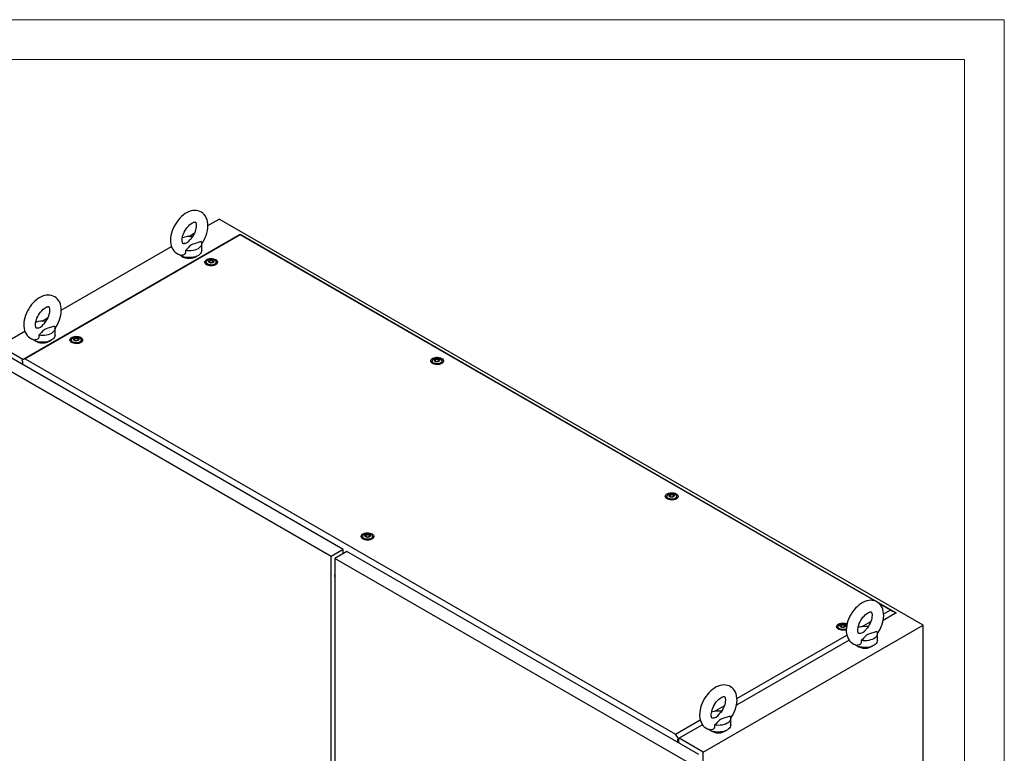
# Model space of a CAD drawing. Units: millimetres. Extents: x 0 to 420, y 0 to 297.
# Drawn here: x 272 to 420, y 186 to 297 of the extents above; entities that cross this region are included whole.
import ezdxf

# ---------------------------------------------------------------- set-up
doc = ezdxf.new("R2010")
doc.units = ezdxf.units.MM

msp = doc.modelspace()

# ---------------------------------------------------------------- linework, layer by layer
at = {"color": 7, "linetype": 'Continuous', "lineweight": 18}
for p, q in [((0, 297), (420, 297)), ((420, 0), (420, 297)), ((6, 291), (414, 291)), ((414, 6), (414, 291))]:
    msp.add_line(p, q, dxfattribs=at)
at = {"color": 7, "linetype": 'Continuous', "lineweight": 25}
for p, q in [((299.9969, 265.9728), (301.6891, 266.9497)), ((407.7551, 205.7191), (301.6891, 266.9497)), ((271.9994, 245.698), (304.8401, 264.6565)), ((304.8401, 264.5745), (272.4414, 245.8711)), ((297.1108, 264.3067), (297.9472, 264.7895)), ((304.8401, 264.5745), (304.8401, 264.6565)), ((304.8401, 264.6565), (403.729, 207.5692)), ((400.489, 209.3576), (304.8401, 264.5745)), ((277.8998, 253.2164), (294.5116, 262.8062)), ((299.0563, 262.2043), (299.0563, 263.225)), ((299.7459, 260.444), (299.7459, 260.1378)), ((299.7497, 260.094), (299.7459, 260.1378)), ((300.242, 260.5603), (300.242, 260.6241)), ((300.7497, 260.4808), (300.7497, 260.417)), ((301.2459, 260.1378), (301.242, 260.094)), ((301.2459, 260.1378), (301.2459, 260.444)), ((275.0137, 251.5503), (275.8501, 252.0331)), ((268.5435, 247.8151), (272.4145, 250.0498)), ((276.9592, 249.448), (276.9592, 250.4687)), ((272.1051, 245.759), (268.5435, 247.8151)), ((279.4165, 248.7081), (279.4165, 248.4019)), ((279.4204, 248.3582), (279.4165, 248.4019)), ((279.9127, 248.8244), (279.9127, 248.8882)), ((280.4204, 248.745), (280.4204, 248.6812)), ((280.9165, 248.4019), (280.9127, 248.3582)), ((280.9165, 248.4019), (280.9165, 248.7081)), ((320.3832, 217.1232), (268.4109, 247.1262)), ((318.5713, 216.0772), (266.5989, 246.0802)), ((272.4414, 245.8711), (271.9994, 245.698)), ((271.9994, 245.5853), (271.9994, 245.698)), ((271.9994, 245.5853), (272.079, 245.5394)), ((272.079, 245.5394), (272.079, 245.0087)), ((272.4414, 245.8711), (370.4464, 189.294)), ((333.7754, 245.5445), (333.7754, 245.2383)), ((333.7792, 245.1946), (333.7754, 245.2383)), ((334.2715, 245.6608), (334.2715, 245.7246)), ((334.7792, 245.5814), (334.7792, 245.5176)), ((335.2754, 245.2383), (335.2715, 245.1946)), ((335.2754, 245.2383), (335.2754, 245.5445)), ((369.1307, 225.1343), (369.1307, 224.8281)), ((369.1345, 224.7844), (369.1307, 224.8281)), ((369.6269, 225.2506), (369.6269, 225.3144)), ((370.1346, 225.1712), (370.1346, 225.1074)), ((370.6307, 224.8281), (370.6269, 224.7844)), ((370.6307, 224.8281), (370.6307, 225.1343)), ((323.3013, 219.0878), (323.3013, 218.7816)), ((323.3052, 218.7379), (323.3013, 218.7816)), ((323.7975, 219.2041), (323.7975, 219.2679)), ((324.3052, 219.1247), (324.3052, 219.0609)), ((324.8013, 218.7816), (324.7975, 218.7379)), ((324.8013, 218.7816), (324.8013, 219.0878)), ((320.3832, 217.1232), (318.5713, 216.0772)), ((320.9136, 216.8171), (319.1016, 215.771)), ((320.3832, 216.5109), (320.3832, 217.1232)), ((320.3832, 216.6639), (320.5157, 216.5874)), ((373.9466, 186.2018), (320.9136, 216.8171)), ((318.5713, 96.9643), (318.5713, 216.0772)), ((372.1346, 185.1557), (319.1016, 215.771)), ((319.1016, 215.771), (319.1016, 96.6581)), ((319.0591, 213.0004), (319.1016, 212.9759)), ((319.072, 212.993), (319.1016, 212.9241)), ((402.8451, 207.9974), (401.1113, 208.9983)), ((401.8147, 207.4026), (402.8451, 207.9974)), ((402.8451, 207.9974), (403.729, 207.5692)), ((398.493, 205.485), (399.8903, 206.2916)), ((403.729, 207.5692), (401.7425, 206.4224)), ((403.729, 207.5381), (403.729, 207.5692)), ((374.6095, 186.5845), (407.7551, 205.7191)), ((394.9401, 205.4895), (394.9401, 205.1833)), ((394.9439, 205.1396), (394.9401, 205.1833)), ((395.4362, 205.6058), (395.4362, 205.6696)), ((395.944, 205.5264), (395.944, 205.4626)), ((396.2204, 205.7957), (396.2835, 205.7543)), ((407.7551, 83.2379), (407.7551, 205.7191)), ((396.6216, 203.4662), (379.6454, 193.666)), ((379.7176, 194.6462), (396.2806, 204.2078)), ((400.8797, 203.423), (400.8797, 204.4436)), ((376.3959, 192.7286), (377.7932, 193.5352)), ((370.4464, 189.294), (374.1835, 191.4514)), ((378.7826, 190.6666), (378.7826, 191.6873)), ((374.5245, 190.7098), (370.8883, 188.6107)), ((370.8883, 188.6107), (370.4464, 189.294)), ((370.8088, 188.5439), (370.8883, 188.4979)), ((370.8088, 188.0132), (370.8088, 188.5439)), ((370.8883, 188.4979), (370.8883, 188.6107)), ((370.8883, 188.4979), (371.0209, 188.5745)), ((370.9414, 187.9366), (370.9414, 188.5286)), ((374.6095, 186.5845), (371.0209, 188.6561)), ((374.6095, 64.1034), (374.6095, 186.5845))]:
    msp.add_line(p, q, dxfattribs=at)
at = {"color": 7, "linetype": 'Continuous', "lineweight": 25, "flags": 128}
for points in [[(299.045, 263.2094), (299.2207, 263.4722), (299.4092, 263.7997), (299.5748, 264.1384), (299.7158, 264.4852), (299.8305, 264.8371), (299.9171, 265.1914), (299.974, 265.5453), (299.9989, 265.8961), (299.9898, 266.2402), (299.9447, 266.5729), (299.8626, 266.8876), (299.7583, 267.1488), (299.6275, 267.3852), (299.4535, 267.6169), (299.2541, 267.813), (299.0338, 267.9722), (298.7967, 268.0943), (298.5462, 268.1797), (298.2855, 268.2288), (298.0162, 268.2421), (297.7393, 268.2197), (297.4558, 268.1611), (297.1673, 268.0656), (296.8764, 267.933), (296.5873, 267.7645), (296.3042, 267.5625), (296.0317, 267.3307), (295.7728, 267.0727), (295.5299, 266.7921), (295.3049, 266.4918), (295.0997, 266.1751), (294.916, 265.8449), (294.7555, 265.5043), (294.62, 265.1562), (294.5112, 264.8035), (294.4307, 264.4491), (294.3805, 264.0956), (294.3626, 263.7361), (294.3626, 263.7361)], [(296.1126, 263.7361), (296.1153, 263.8332), (296.1357, 264.0352), (296.1779, 264.2565), (296.2431, 264.4923), (296.3314, 264.7365), (296.4415, 264.9832), (296.5716, 265.2263), (296.7189, 265.4598), (296.8797, 265.678), (297.0496, 265.8759), (297.2236, 266.0493), (297.3963, 266.1948), (297.5618, 266.3105), (297.714, 266.3956), (297.8469, 266.4515), (297.9553, 266.4818), (298.0351, 266.4921), (298.0855, 266.4902), (298.1104, 266.4844), (298.1219, 266.4784), (298.1386, 266.4621), (298.1641, 266.4241), (298.1941, 266.358), (298.2243, 266.2513), (298.2444, 266.1129), (298.2496, 265.9447), (298.2361, 265.7508), (298.2013, 265.5356), (298.1438, 265.304), (298.0632, 265.0619), (297.9602, 264.8153), (297.8365, 264.5704), (297.6946, 264.3331), (297.5378, 264.1091), (297.376, 263.9107)], [(294.3626, 263.7361), (294.3679, 263.5478), (294.405, 263.2137), (294.4792, 262.8945), (294.5769, 262.6277), (294.7015, 262.3852), (294.8695, 262.146), (295.0639, 261.942), (295.2801, 261.775), (295.5139, 261.6449), (295.7619, 261.5517), (296.0206, 261.4949), (296.0678, 261.4912)], [(296.4956, 263.26), (296.4405, 263.242), (296.3508, 263.2258), (296.2907, 263.2246), (296.2582, 263.2299), (296.2444, 263.2354), (296.2297, 263.2477), (296.2067, 263.2781), (296.1774, 263.3356), (296.1454, 263.4339), (296.1222, 263.5642), (296.1127, 263.7157), (296.1126, 263.7361)], [(296.4958, 263.259), (296.5315, 263.2695), (296.8481, 263.4024), (297.0977, 263.5935), (297.295, 263.8158), (297.3786, 263.9087)], [(298.9684, 263.5525), (298.5195, 263.3833), (297.9928, 263.2304), (297.7335, 263.1462), (297.5014, 263.0402), (297.3603, 262.9431), (297.2418, 262.8329), (297.0219, 262.5806), (296.7862, 262.3332), (296.6141, 262.1933)], [(298.9684, 263.5525), (299.0349, 263.3881), (299.0563, 263.2197), (299.032, 263.0515), (298.9628, 262.8875), (298.8503, 262.7317), (298.6971, 262.5879), (298.5071, 262.4596), (298.2849, 262.35), (298.0358, 262.2616), (297.7659, 262.1966), (297.4818, 262.1566), (297.1905, 262.1426), (296.8988, 262.155), (296.6141, 262.1933)], [(299.0563, 262.2043), (299.0395, 262.0596), (298.9794, 261.8976), (298.8772, 261.7427), (298.7353, 261.5987), (298.5569, 261.4688), (298.3463, 261.3562), (298.1084, 261.2635), (297.8488, 261.1928), (297.5735, 261.1459), (297.289, 261.1237), (297.002, 261.1269), (296.7192, 261.1553), (296.4472, 261.2083), (296.1924, 261.2847), (295.9608, 261.3826), (295.7579, 261.4998), (295.6319, 261.5948)], [(296.6141, 262.1933), (296.6271, 262.0122), (296.5994, 261.8336), (296.4944, 261.6444), (296.3198, 261.5213), (296.1128, 261.485), (296.0686, 261.4961)], [(301.1756, 260.8364), (301.3059, 260.7429), (301.3983, 260.6354), (301.4484, 260.5189), (301.4541, 260.3989), (301.4149, 260.2811), (301.3327, 260.1708), (301.2115, 260.0734), (301.0567, 259.9932), (300.8757, 259.9342), (300.677, 259.8989), (300.4698, 259.8892), (300.2638, 259.9054), (300.0687, 259.9468), (299.8935, 260.0114), (299.7465, 260.0963), (299.6346, 260.1974), (299.5629, 260.31), (299.5348, 260.429), (299.5517, 260.5486), (299.6127, 260.6633), (299.715, 260.7678), (299.8539, 260.8571), (300.0227, 260.9271), (300.2137, 260.9745), (300.4178, 260.9971), (300.6256, 260.9939), (300.8274, 260.9649), (301.0136, 260.9116), (301.1756, 260.8364)], [(299.7197, 260.1165), (299.7316, 260.2186), (299.7459, 260.255)], [(301.0262, 260.7501), (301.1414, 260.6644), (301.2161, 260.5648), (301.2455, 260.4576), (301.2278, 260.3495), (301.1641, 260.2474), (301.0584, 260.1577), (300.9174, 260.0859), (300.7499, 260.0366), (300.5664, 260.0129), (300.3785, 260.0164), (300.198, 260.0466), (300.0362, 260.1019), (299.9032, 260.1786), (299.8075, 260.272), (299.7551, 260.3763), (299.7492, 260.4847), (299.7902, 260.5907), (299.8755, 260.6874), (299.9999, 260.7688), (300.1554, 260.8298), (300.3322, 260.8665), (300.5194, 260.8767), (300.7051, 260.8598), (300.8776, 260.8167), (301.0262, 260.7501)], [(300.7787, 260.7093), (300.8584, 260.6437), (300.8943, 260.5662), (300.8822, 260.4863), (300.8235, 260.4136), (300.7253, 260.3569), (300.5994, 260.323), (300.461, 260.316), (300.3268, 260.3368), (300.213, 260.3828), (300.1333, 260.4485), (300.0974, 260.5259), (300.1095, 260.6058), (300.1682, 260.6785), (300.2664, 260.7352), (300.3923, 260.7691), (300.5307, 260.7761), (300.6649, 260.7553), (300.7787, 260.7093)], [(300.8339, 260.5984), (300.8285, 260.6044), (300.8187, 260.6098), (300.8054, 260.6149), (300.7644, 260.6269), (300.6688, 260.6678), (300.6223, 260.7171), (300.6121, 260.7276), (300.6014, 260.7357), (300.5897, 260.7406), (300.5796, 260.7417), (300.5685, 260.7407), (300.5564, 260.738), (300.4981, 260.7166), (300.4262, 260.6962), (300.3462, 260.6931), (300.2772, 260.6948), (300.2643, 260.6937), (300.2538, 260.6913), (300.2461, 260.6875), (300.2399, 260.6792), (300.2379, 260.6682), (300.2395, 260.6467), (300.2406, 260.6016), (300.1933, 260.5385), (300.1632, 260.5109), (300.1576, 260.5018), (300.1578, 260.4938), (300.1632, 260.4878), (300.173, 260.4823), (300.1863, 260.4772), (300.2273, 260.4652), (300.3229, 260.4243), (300.3694, 260.375), (300.3796, 260.3645), (300.3903, 260.3564), (300.402, 260.3515), (300.4121, 260.3504), (300.4232, 260.3514), (300.4353, 260.3541), (300.4936, 260.3755), (300.5655, 260.3959), (300.6455, 260.399), (300.7145, 260.3973), (300.7274, 260.3984), (300.7379, 260.4008), (300.7456, 260.4047), (300.7518, 260.4129), (300.7538, 260.4239), (300.7522, 260.4455), (300.7511, 260.4905), (300.7984, 260.5536), (300.8285, 260.5812), (300.8341, 260.5903), (300.8339, 260.5984)], [(300.2402, 260.5666), (300.2406, 260.5506), (300.1933, 260.4875), (300.1632, 260.4599), (300.1576, 260.4508), (300.1577, 260.4467)], [(300.8339, 260.5473), (300.8285, 260.5533), (300.8187, 260.5588), (300.8054, 260.5638), (300.7644, 260.5758), (300.6688, 260.6168), (300.6223, 260.6661), (300.6121, 260.6766), (300.6014, 260.6847), (300.5897, 260.6896), (300.5796, 260.6907), (300.5685, 260.6897), (300.5564, 260.687), (300.4981, 260.6656), (300.4262, 260.6452), (300.3462, 260.642), (300.2772, 260.6438), (300.2643, 260.6426), (300.2538, 260.6403), (300.2461, 260.6364), (300.2399, 260.6282), (300.2379, 260.6172), (300.2381, 260.6149)], [(301.2459, 260.255), (301.2714, 260.1649), (301.272, 260.1165)], [(276.9479, 250.453), (277.1237, 250.7158), (277.3121, 251.0434), (277.4777, 251.3821), (277.6187, 251.7288), (277.7334, 252.0807), (277.82, 252.435), (277.8769, 252.789), (277.9019, 253.1397), (277.8928, 253.4839), (277.8476, 253.8165), (277.7655, 254.1312), (277.6612, 254.3924), (277.5304, 254.6288), (277.3565, 254.8605), (277.157, 255.0566), (276.9367, 255.2158), (276.6996, 255.3379), (276.4491, 255.4233), (276.1884, 255.4724), (275.9191, 255.4858), (275.6422, 255.4634), (275.3587, 255.4048), (275.0702, 255.3092), (274.7794, 255.1767), (274.4902, 255.0081), (274.2071, 254.8061), (273.9346, 254.5743), (273.6757, 254.3164), (273.4328, 254.0357), (273.2078, 253.7355), (273.0026, 253.4187), (272.8189, 253.0885), (272.6584, 252.7479), (272.5229, 252.3998), (272.4141, 252.0472), (272.3336, 251.6927), (272.2834, 251.3392), (272.2655, 250.9797), (272.2655, 250.9797)], [(274.0155, 250.9797), (274.0182, 251.0769), (274.0386, 251.2788), (274.0808, 251.5001), (274.1461, 251.7359), (274.2343, 251.9801), (274.3444, 252.2269), (274.4746, 252.4699), (274.6219, 252.7034), (274.7826, 252.9216), (274.9525, 253.1195), (275.1265, 253.2929), (275.2992, 253.4385), (275.4647, 253.5541), (275.6169, 253.6392), (275.7498, 253.6952), (275.8582, 253.7254), (275.9381, 253.7357), (275.9884, 253.7338), (276.0133, 253.728), (276.0248, 253.722), (276.0415, 253.7057), (276.0671, 253.6678), (276.097, 253.6016), (276.1272, 253.495), (276.1473, 253.3565), (276.1525, 253.1883), (276.139, 252.9945), (276.1042, 252.7792), (276.0467, 252.5476), (275.9661, 252.3055), (275.8631, 252.0589), (275.7394, 251.814), (275.5975, 251.5767), (275.4407, 251.3527), (275.2789, 251.1543)], [(272.2655, 250.9797), (272.2708, 250.7915), (272.308, 250.4573), (272.3821, 250.1381), (272.4798, 249.8713), (272.6044, 249.6288), (272.7724, 249.3896), (272.9669, 249.1857), (273.183, 249.0186), (273.4168, 248.8886), (273.6648, 248.7953), (273.9235, 248.7385), (273.9707, 248.7348)], [(274.3985, 250.5036), (274.3434, 250.4856), (274.2537, 250.4694), (274.1937, 250.4682), (274.1611, 250.4735), (274.1473, 250.479), (274.1326, 250.4913), (274.1096, 250.5217), (274.0803, 250.5793), (274.0483, 250.6775), (274.0251, 250.8078), (274.0157, 250.9593), (274.0155, 250.9797)], [(274.3988, 250.5026), (274.4345, 250.5131), (274.751, 250.646), (275.0006, 250.8372), (275.1979, 251.0594), (275.2815, 251.1523)], [(276.8714, 250.7961), (276.4224, 250.6269), (275.8957, 250.474), (275.6364, 250.3898), (275.4044, 250.2838), (275.2632, 250.1867), (275.1447, 250.0766), (274.9248, 249.8242), (274.6891, 249.5769), (274.517, 249.437)], [(276.8714, 250.7961), (276.9378, 250.6317), (276.9592, 250.4634), (276.935, 250.2951), (276.8657, 250.1312), (276.7532, 249.9754), (276.6, 249.8316), (276.41, 249.7033), (276.1878, 249.5936), (275.9387, 249.5052), (275.6688, 249.4402), (275.3848, 249.4002), (275.0934, 249.3862), (274.8018, 249.3986), (274.517, 249.437)], [(276.9592, 249.448), (276.9424, 249.3033), (276.8823, 249.1412), (276.7801, 248.9863), (276.6382, 248.8423), (276.4598, 248.7125), (276.2492, 248.5999), (276.0113, 248.5071), (275.7517, 248.4365), (275.4764, 248.3895), (275.1919, 248.3673), (274.9049, 248.3705), (274.6221, 248.3989), (274.3501, 248.452), (274.0953, 248.5283), (273.8638, 248.6262), (273.6608, 248.7434), (273.5348, 248.8384)], [(274.517, 249.437), (274.53, 249.2558), (274.5023, 249.0773), (274.3973, 248.888), (274.2227, 248.765), (274.0158, 248.7286), (273.9715, 248.7397)], [(280.8463, 249.1006), (280.9766, 249.007), (281.0689, 248.8995), (281.1191, 248.783), (281.1247, 248.6631), (281.0856, 248.5452), (281.0034, 248.435), (280.8821, 248.3375), (280.7274, 248.2574), (280.5464, 248.1983), (280.3477, 248.1631), (280.1405, 248.1533), (279.9345, 248.1695), (279.7394, 248.2109), (279.5642, 248.2756), (279.4172, 248.3604), (279.3053, 248.4615), (279.2336, 248.5742), (279.2055, 248.6931), (279.2224, 248.8127), (279.2834, 248.9274), (279.3857, 249.0319), (279.5245, 249.1212), (279.6934, 249.1912), (279.8843, 249.2387), (280.0885, 249.2613), (280.2963, 249.258), (280.4981, 249.2291), (280.6843, 249.1757), (280.8463, 249.1006)], [(279.3904, 248.3806), (279.4023, 248.4828), (279.4165, 248.5191)], [(280.6969, 249.0143), (280.8121, 248.9285), (280.8868, 248.8289), (280.9162, 248.7217), (280.8985, 248.6137), (280.8348, 248.5116), (280.7291, 248.4218), (280.5881, 248.35), (280.4206, 248.3008), (280.2371, 248.2771), (280.0492, 248.2805), (279.8687, 248.3108), (279.7069, 248.366), (279.5739, 248.4428), (279.4782, 248.5362), (279.4258, 248.6404), (279.4199, 248.7489), (279.4609, 248.8548), (279.5462, 248.9515), (279.6705, 249.0329), (279.826, 249.0939), (280.0029, 249.1307), (280.1901, 249.1409), (280.3758, 249.1239), (280.5483, 249.0808), (280.6969, 249.0143)], [(280.4494, 248.9735), (280.5291, 248.9078), (280.565, 248.8303), (280.5529, 248.7504), (280.4942, 248.6777), (280.396, 248.621), (280.2701, 248.5871), (280.1317, 248.5802), (279.9975, 248.6009), (279.8837, 248.6469), (279.804, 248.7126), (279.7681, 248.7901), (279.7802, 248.87), (279.8389, 248.9426), (279.9371, 248.9993), (280.063, 249.0332), (280.2014, 249.0402), (280.3356, 249.0195), (280.4494, 248.9735)], [(280.5046, 248.8625), (280.4992, 248.8685), (280.4894, 248.8739), (280.4761, 248.879), (280.435, 248.891), (280.3395, 248.932), (280.2929, 248.9812), (280.2827, 248.9918), (280.2721, 248.9998), (280.2603, 249.0047), (280.2503, 249.0059), (280.2392, 249.0049), (280.2271, 249.0021), (280.1688, 248.9807), (280.0968, 248.9603), (280.0169, 248.9572), (279.9479, 248.9589), (279.935, 248.9578), (279.9245, 248.9555), (279.9168, 248.9516), (279.9106, 248.9433), (279.9086, 248.9323), (279.9102, 248.9108), (279.9113, 248.8657), (279.864, 248.8027), (279.8339, 248.775), (279.8283, 248.7659), (279.8285, 248.7579), (279.8339, 248.7519), (279.8436, 248.7465), (279.857, 248.7414), (279.898, 248.7294), (279.9936, 248.6884), (280.0401, 248.6392), (280.0503, 248.6286), (280.061, 248.6206), (280.0727, 248.6157), (280.0827, 248.6145), (280.0938, 248.6155), (280.106, 248.6183), (280.1642, 248.6397), (280.2362, 248.6601), (280.3162, 248.6632), (280.3852, 248.6615), (280.3981, 248.6626), (280.4086, 248.6649), (280.4163, 248.6688), (280.4225, 248.677), (280.4245, 248.6881), (280.4229, 248.7096), (280.4218, 248.7547), (280.4691, 248.8177), (280.4991, 248.8453), (280.5047, 248.8544), (280.5046, 248.8625)], [(279.9109, 248.8308), (279.9113, 248.8147), (279.864, 248.7517), (279.8339, 248.724), (279.8283, 248.7149), (279.8284, 248.7108)], [(280.5046, 248.8115), (280.4992, 248.8175), (280.4894, 248.8229), (280.4761, 248.828), (280.435, 248.84), (280.3395, 248.8809), (280.2929, 248.9302), (280.2827, 248.9407), (280.2721, 248.9488), (280.2603, 248.9537), (280.2503, 248.9548), (280.2392, 248.9538), (280.2271, 248.9511), (280.1688, 248.9297), (280.0968, 248.9093), (280.0169, 248.9062), (279.9479, 248.9079), (279.935, 248.9068), (279.9245, 248.9044), (279.9168, 248.9006), (279.9106, 248.8923), (279.9086, 248.8813), (279.9087, 248.8791)], [(280.9165, 248.5191), (280.9421, 248.429), (280.9427, 248.3806)], [(335.2052, 245.937), (335.3354, 245.8434), (335.4278, 245.7359), (335.4779, 245.6195), (335.4836, 245.4995), (335.4444, 245.3816), (335.3622, 245.2714), (335.241, 245.1739), (335.0862, 245.0938), (334.9053, 245.0347), (334.7065, 244.9995), (334.4993, 244.9898), (334.2933, 245.006), (334.0982, 245.0473), (333.9231, 245.112), (333.7761, 245.1968), (333.6641, 245.298), (333.5924, 245.4106), (333.5643, 245.5295), (333.5812, 245.6491), (333.6422, 245.7638), (333.7445, 245.8683), (333.8834, 245.9576), (334.0522, 246.0277), (334.2432, 246.0751), (334.4473, 246.0977), (334.6551, 246.0944), (334.8569, 246.0655), (335.0431, 246.0122), (335.2052, 245.937)], [(333.7492, 245.217), (333.7611, 245.3192), (333.7754, 245.3556)], [(335.0557, 245.8507), (335.1709, 245.7649), (335.2456, 245.6653), (335.275, 245.5581), (335.2573, 245.4501), (335.1936, 245.348), (335.0879, 245.2582), (334.9469, 245.1864), (334.7794, 245.1372), (334.5959, 245.1135), (334.408, 245.1169), (334.2275, 245.1472), (334.0657, 245.2024), (333.9327, 245.2792), (333.837, 245.3726), (333.7846, 245.4768), (333.7787, 245.5853), (333.8197, 245.6912), (333.9051, 245.7879), (334.0294, 245.8693), (334.1849, 245.9303), (334.3618, 245.9671), (334.5489, 245.9773), (334.7346, 245.9603), (334.9071, 245.9172), (335.0557, 245.8507)], [(334.8082, 245.8099), (334.8879, 245.7442), (334.9238, 245.6667), (334.9117, 245.5868), (334.853, 245.5142), (334.7548, 245.4575), (334.6289, 245.4236), (334.4905, 245.4166), (334.3563, 245.4373), (334.2425, 245.4833), (334.1628, 245.549), (334.1269, 245.6265), (334.139, 245.7064), (334.1977, 245.7791), (334.2959, 245.8358), (334.4218, 245.8697), (334.5602, 245.8767), (334.6944, 245.8559), (334.8082, 245.8099)], [(334.8634, 245.6989), (334.858, 245.7049), (334.8483, 245.7103), (334.8349, 245.7154), (334.7939, 245.7274), (334.6983, 245.7684), (334.6518, 245.8176), (334.6416, 245.8282), (334.6309, 245.8363), (334.6192, 245.8411), (334.6091, 245.8423), (334.5981, 245.8413), (334.5859, 245.8385), (334.5277, 245.8171), (334.4557, 245.7967), (334.3757, 245.7936), (334.3067, 245.7953), (334.2938, 245.7942), (334.2833, 245.7919), (334.2756, 245.788), (334.2694, 245.7798), (334.2674, 245.7687), (334.269, 245.7472), (334.2701, 245.7021), (334.2228, 245.6391), (334.1928, 245.6115), (334.1872, 245.6024), (334.1873, 245.5943), (334.1927, 245.5883), (334.2025, 245.5829), (334.2158, 245.5778), (334.2568, 245.5658), (334.3524, 245.5249), (334.399, 245.4756), (334.4092, 245.4651), (334.4198, 245.457), (334.4316, 245.4521), (334.4416, 245.4509), (334.4527, 245.4519), (334.4648, 245.4547), (334.5231, 245.4761), (334.595, 245.4965), (334.675, 245.4996), (334.744, 245.4979), (334.7569, 245.499), (334.7674, 245.5013), (334.7751, 245.5052), (334.7813, 245.5135), (334.7833, 245.5245), (334.7817, 245.546), (334.7806, 245.5911), (334.8279, 245.6541), (334.858, 245.6818), (334.8636, 245.6909), (334.8634, 245.6989)], [(334.2697, 245.6672), (334.2701, 245.6511), (334.2228, 245.5881), (334.1928, 245.5604), (334.1872, 245.5513), (334.1872, 245.5473)], [(334.8634, 245.6479), (334.858, 245.6539), (334.8483, 245.6593), (334.8349, 245.6644), (334.7939, 245.6764), (334.6983, 245.7173), (334.6518, 245.7666), (334.6416, 245.7771), (334.6309, 245.7852), (334.6192, 245.7901), (334.6091, 245.7913), (334.5981, 245.7903), (334.5859, 245.7875), (334.5277, 245.7661), (334.4557, 245.7457), (334.3757, 245.7426), (334.3067, 245.7443), (334.2938, 245.7432), (334.2833, 245.7409), (334.2756, 245.737), (334.2694, 245.7287), (334.2674, 245.7177), (334.2676, 245.7155)], [(335.2754, 245.3556), (335.3009, 245.2654), (335.3015, 245.217)], [(370.5605, 225.5268), (370.6907, 225.4332), (370.7831, 225.3257), (370.8333, 225.2093), (370.8389, 225.0893), (370.7997, 224.9714), (370.7176, 224.8612), (370.5963, 224.7637), (370.4416, 224.6836), (370.2606, 224.6245), (370.0619, 224.5893), (369.8547, 224.5796), (369.6487, 224.5958), (369.4536, 224.6371), (369.2784, 224.7018), (369.1314, 224.7866), (369.0194, 224.8877), (368.9477, 225.0004), (368.9197, 225.1193), (368.9366, 225.2389), (368.9976, 225.3536), (369.0999, 225.4581), (369.2387, 225.5474), (369.4075, 225.6175), (369.5985, 225.6649), (369.8027, 225.6875), (370.0105, 225.6842), (370.2122, 225.6553), (370.3985, 225.602), (370.5605, 225.5268)], [(370.411, 225.4405), (370.5263, 225.3547), (370.6009, 225.2551), (370.6303, 225.1479), (370.6126, 225.0399), (370.549, 224.9378), (370.4433, 224.848), (370.3023, 224.7762), (370.1348, 224.727), (369.9513, 224.7033), (369.7634, 224.7067), (369.5828, 224.737), (369.421, 224.7922), (369.2881, 224.869), (369.1924, 224.9624), (369.1399, 225.0666), (369.134, 225.1751), (369.175, 225.281), (369.2604, 225.3777), (369.3847, 225.4591), (369.5402, 225.5201), (369.7171, 225.5569), (369.9043, 225.5671), (370.0899, 225.5501), (370.2625, 225.507), (370.411, 225.4405)], [(369.1046, 224.8068), (369.1164, 224.909), (369.1307, 224.9454)], [(370.1635, 225.3997), (370.2432, 225.334), (370.2792, 225.2565), (370.2671, 225.1766), (370.2084, 225.104), (370.1101, 225.0473), (369.9842, 225.0134), (369.8458, 225.0064), (369.7117, 225.0271), (369.5979, 225.0731), (369.5182, 225.1388), (369.4822, 225.2163), (369.4943, 225.2962), (369.553, 225.3689), (369.6513, 225.4256), (369.7772, 225.4595), (369.9156, 225.4664), (370.0497, 225.4457), (370.1635, 225.3997)], [(370.2188, 225.2887), (370.2134, 225.2947), (370.2036, 225.3001), (370.1902, 225.3052), (370.1492, 225.3172), (370.0536, 225.3582), (370.0071, 225.4074), (369.9969, 225.418), (369.9863, 225.4261), (369.9745, 225.4309), (369.9645, 225.4321), (369.9534, 225.4311), (369.9412, 225.4283), (369.883, 225.4069), (369.811, 225.3865), (369.731, 225.3834), (369.662, 225.3851), (369.6491, 225.384), (369.6387, 225.3817), (369.631, 225.3778), (369.6248, 225.3696), (369.6227, 225.3585), (369.6244, 225.337), (369.6255, 225.2919), (369.5782, 225.2289), (369.5481, 225.2013), (369.5425, 225.1922), (369.5426, 225.1841), (369.548, 225.1781), (369.5578, 225.1727), (369.5712, 225.1676), (369.6122, 225.1556), (369.7078, 225.1146), (369.7543, 225.0654), (369.7645, 225.0549), (369.7751, 225.0468), (369.7869, 225.0419), (369.7969, 225.0407), (369.808, 225.0417), (369.8202, 225.0445), (369.8784, 225.0659), (369.9504, 225.0863), (370.0304, 225.0894), (370.0994, 225.0877), (370.1123, 225.0888), (370.1227, 225.0911), (370.1304, 225.095), (370.1366, 225.1033), (370.1387, 225.1143), (370.1371, 225.1358), (370.1359, 225.1809), (370.1832, 225.2439), (370.2133, 225.2716), (370.2189, 225.2807), (370.2188, 225.2887)], [(369.6251, 225.257), (369.6255, 225.2409), (369.5782, 225.1779), (369.5481, 225.1502), (369.5425, 225.1411), (369.5426, 225.1371)], [(370.2188, 225.2377), (370.2134, 225.2437), (370.2036, 225.2491), (370.1902, 225.2542), (370.1492, 225.2662), (370.0536, 225.3071), (370.0071, 225.3564), (369.9969, 225.3669), (369.9863, 225.375), (369.9745, 225.3799), (369.9645, 225.3811), (369.9534, 225.3801), (369.9412, 225.3773), (369.883, 225.3559), (369.811, 225.3355), (369.731, 225.3324), (369.662, 225.3341), (369.6491, 225.333), (369.6387, 225.3307), (369.631, 225.3268), (369.6248, 225.3186)], [(370.6307, 224.9454), (370.6563, 224.8552), (370.6568, 224.8068)], [(324.7311, 219.4802), (324.8614, 219.3867), (324.9537, 219.2792), (325.0039, 219.1627), (325.0095, 219.0428), (324.9704, 218.9249), (324.8882, 218.8147), (324.7669, 218.7172), (324.6122, 218.6371), (324.4312, 218.578), (324.2325, 218.5428), (324.0253, 218.533), (323.8193, 218.5492), (323.6242, 218.5906), (323.449, 218.6552), (323.302, 218.7401), (323.1901, 218.8412), (323.1184, 218.9539), (323.0903, 219.0728), (323.1072, 219.1924), (323.1682, 219.3071), (323.2705, 219.4116), (323.4094, 219.5009), (323.5782, 219.5709), (323.7692, 219.6184), (323.9733, 219.641), (324.1811, 219.6377), (324.3829, 219.6088), (324.5691, 219.5554), (324.7311, 219.4802)], [(323.2752, 218.7603), (323.2871, 218.8625), (323.3013, 218.8988)], [(324.5817, 219.394), (324.6969, 219.3082), (324.7716, 219.2086), (324.801, 219.1014), (324.7833, 218.9934), (324.7196, 218.8913), (324.6139, 218.8015), (324.4729, 218.7297), (324.3054, 218.6804), (324.1219, 218.6568), (323.934, 218.6602), (323.7535, 218.6905), (323.5917, 218.7457), (323.4587, 218.8224), (323.363, 218.9159), (323.3106, 219.0201), (323.3047, 219.1286), (323.3457, 219.2345), (323.431, 219.3312), (323.5554, 219.4126), (323.7109, 219.4736), (323.8877, 219.5104), (324.0749, 219.5206), (324.2606, 219.5036), (324.4331, 219.4605), (324.5817, 219.394)], [(324.3342, 219.3532), (324.4139, 219.2875), (324.4498, 219.21), (324.4377, 219.1301), (324.379, 219.0574), (324.2808, 219.0007), (324.1549, 218.9668), (324.0165, 218.9599), (323.8823, 218.9806), (323.7685, 219.0266), (323.6888, 219.0923), (323.6529, 219.1698), (323.665, 219.2497), (323.7237, 219.3223), (323.8219, 219.379), (323.9478, 219.4129), (324.0862, 219.4199), (324.2204, 219.3992), (324.3342, 219.3532)], [(324.3894, 219.2422), (324.384, 219.2482), (324.3742, 219.2536), (324.3609, 219.2587), (324.3199, 219.2707), (324.2243, 219.3116), (324.1777, 219.3609), (324.1675, 219.3714), (324.1569, 219.3795), (324.1451, 219.3844), (324.1351, 219.3856), (324.124, 219.3846), (324.1119, 219.3818), (324.0536, 219.3604), (323.9817, 219.34), (323.9017, 219.3369), (323.8327, 219.3386), (323.8198, 219.3375), (323.8093, 219.3352), (323.8016, 219.3313), (323.7954, 219.323), (323.7934, 219.312), (323.795, 219.2905), (323.7961, 219.2454), (323.7488, 219.1824), (323.7187, 219.1547), (323.7131, 219.1456), (323.7133, 219.1376), (323.7187, 219.1316), (323.7285, 219.1262), (323.7418, 219.1211), (323.7828, 219.1091), (323.8784, 219.0681), (323.9249, 219.0189), (323.9351, 219.0083), (323.9458, 219.0002), (323.9575, 218.9954), (323.9676, 218.9942), (323.9787, 218.9952), (323.9908, 218.998), (324.0491, 219.0194), (324.121, 219.0398), (324.201, 219.0429), (324.27, 219.0412), (324.2829, 219.0423), (324.2934, 219.0446), (324.3011, 219.0485), (324.3073, 219.0567), (324.3093, 219.0678), (324.3077, 219.0893), (324.3066, 219.1344), (324.3539, 219.1974), (324.384, 219.225), (324.3895, 219.2341), (324.3894, 219.2422)], [(323.7957, 219.2105), (323.7961, 219.1944), (323.7488, 219.1313), (323.7187, 219.1037), (323.7131, 219.0946), (323.7132, 219.0905)], [(324.3894, 219.1912), (324.384, 219.1972), (324.3742, 219.2026), (324.3609, 219.2077), (324.3199, 219.2197), (324.2243, 219.2606), (324.1777, 219.3099), (324.1675, 219.3204), (324.1569, 219.3285), (324.1451, 219.3334), (324.1351, 219.3345), (324.124, 219.3335), (324.1119, 219.3308), (324.0536, 219.3094), (323.9817, 219.289), (323.9017, 219.2859), (323.8327, 219.2876), (323.8198, 219.2865), (323.8093, 219.2841), (323.8016, 219.2802), (323.7954, 219.272), (323.7934, 219.261), (323.7935, 219.2588)], [(324.8013, 218.8988), (324.8269, 218.8087), (324.8275, 218.7603)], [(400.8684, 204.428), (401.0441, 204.6908), (401.2326, 205.0184), (401.3982, 205.3571), (401.5392, 205.7038), (401.6538, 206.0557), (401.7405, 206.41), (401.7973, 206.764), (401.8223, 207.1147), (401.8132, 207.4588), (401.7681, 207.7915), (401.6859, 208.1062), (401.5816, 208.3674), (401.4508, 208.6038), (401.2769, 208.8355), (401.0774, 209.0316), (400.8572, 209.1908), (400.6201, 209.3129), (400.3696, 209.3983), (400.1089, 209.4474), (399.8396, 209.4607), (399.5627, 209.4384), (399.2792, 209.3798), (398.9907, 209.2842), (398.6998, 209.1517), (398.4106, 208.9831), (398.1276, 208.7811), (397.8551, 208.5493), (397.5962, 208.2914), (397.3533, 208.0107), (397.1283, 207.7105), (396.9231, 207.3937), (396.7394, 207.0635), (396.5789, 206.7229), (396.4434, 206.3748), (396.3346, 206.0222), (396.2541, 205.6677), (396.2039, 205.3142), (396.186, 204.9547), (396.186, 204.9547)], [(397.936, 204.9547), (397.9386, 205.0519), (397.959, 205.2538), (398.0013, 205.4751), (398.0665, 205.7109), (398.1547, 205.9551), (398.2649, 206.2018), (398.395, 206.4449), (398.5423, 206.6784), (398.7031, 206.8966), (398.873, 207.0945), (399.047, 207.2679), (399.2197, 207.4135), (399.3852, 207.5291), (399.5373, 207.6142), (399.6702, 207.6702), (399.7787, 207.7004), (399.8585, 207.7107), (399.9089, 207.7088), (399.9338, 207.703), (399.9453, 207.697), (399.962, 207.6807), (399.9875, 207.6428), (400.0175, 207.5766), (400.0477, 207.47), (400.0678, 207.3315), (400.073, 207.1633), (400.0595, 206.9695), (400.0247, 206.7542), (399.9672, 206.5226), (399.8866, 206.2805), (399.7836, 206.0339), (399.6599, 205.789), (399.5179, 205.5517), (399.3612, 205.3277), (399.1994, 205.1293)], [(396.1998, 205.0189), (396.07, 204.9797), (395.8713, 204.9445), (395.6641, 204.9347), (395.4581, 204.9509), (395.263, 204.9923), (395.0878, 205.0569), (394.9408, 205.1418), (394.8288, 205.2429), (394.7571, 205.3556), (394.7291, 205.4745), (394.7459, 205.5941), (394.807, 205.7088), (394.9093, 205.8133), (395.0481, 205.9026), (395.2169, 205.9726), (395.4079, 206.0201), (395.6121, 206.0427), (395.8199, 206.0394), (396.0216, 206.0105), (396.2079, 205.9571), (396.3134, 205.9121)], [(394.914, 205.162), (394.9258, 205.2642), (394.9401, 205.3005)], [(396.1977, 205.1708), (396.1117, 205.1314), (395.9441, 205.0822), (395.7607, 205.0585), (395.5728, 205.0619), (395.3922, 205.0922), (395.2304, 205.1474), (395.0975, 205.2241), (395.0018, 205.3176), (394.9493, 205.4218), (394.9434, 205.5303), (394.9844, 205.6362), (395.0698, 205.7329), (395.1941, 205.8143), (395.3496, 205.8753), (395.5265, 205.9121), (395.7137, 205.9223), (395.8993, 205.9053), (396.0719, 205.8622), (396.2204, 205.7957), (396.2204, 205.7957)], [(395.9729, 205.7549), (396.0526, 205.6892), (396.0886, 205.6117), (396.0765, 205.5318), (396.0178, 205.4591), (395.9195, 205.4024), (395.7936, 205.3685), (395.6552, 205.3616), (395.5211, 205.3823), (395.4073, 205.4283), (395.3276, 205.494), (395.2916, 205.5715), (395.3037, 205.6514), (395.3624, 205.724), (395.4607, 205.7807), (395.5866, 205.8146), (395.725, 205.8216), (395.8591, 205.8009), (395.9729, 205.7549)], [(396.0282, 205.6439), (396.0228, 205.6499), (396.013, 205.6553), (395.9996, 205.6604), (395.9586, 205.6724), (395.863, 205.7134), (395.8165, 205.7626), (395.8063, 205.7731), (395.7957, 205.7812), (395.7839, 205.7861), (395.7739, 205.7873), (395.7628, 205.7863), (395.7506, 205.7835), (395.6924, 205.7621), (395.6204, 205.7417), (395.5404, 205.7386), (395.4714, 205.7403), (395.4585, 205.7392), (395.4481, 205.7369), (395.4404, 205.733), (395.4342, 205.7247), (395.4321, 205.7137), (395.4338, 205.6922), (395.4349, 205.6471), (395.3876, 205.5841), (395.3575, 205.5564), (395.3519, 205.5473), (395.352, 205.5393), (395.3574, 205.5333), (395.3672, 205.5279), (395.3806, 205.5228), (395.4216, 205.5108), (395.5172, 205.4698), (395.5637, 205.4206), (395.5739, 205.41), (395.5845, 205.4019), (395.5963, 205.3971), (395.6063, 205.3959), (395.6174, 205.3969), (395.6296, 205.3997), (395.6878, 205.4211), (395.7598, 205.4415), (395.8398, 205.4446), (395.9088, 205.4429), (395.9217, 205.444), (395.9321, 205.4463), (395.9398, 205.4502), (395.946, 205.4584), (395.9481, 205.4695), (395.9464, 205.491), (395.9453, 205.5361), (395.9926, 205.5991), (396.0227, 205.6267), (396.0283, 205.6358), (396.0282, 205.6439)], [(395.4345, 205.6122), (395.4349, 205.5961), (395.3876, 205.533), (395.3575, 205.5054), (395.3519, 205.4963), (395.352, 205.4922)], [(396.0282, 205.5929), (396.0228, 205.5989), (396.013, 205.6043), (395.9996, 205.6094), (395.9586, 205.6214), (395.863, 205.6623), (395.8165, 205.7116), (395.8063, 205.7221), (395.7957, 205.7302), (395.7839, 205.7351), (395.7739, 205.7362), (395.7628, 205.7352), (395.7506, 205.7325), (395.6924, 205.7111), (395.6204, 205.6907), (395.5404, 205.6876), (395.4714, 205.6893), (395.4585, 205.6882), (395.4481, 205.6858), (395.4404, 205.6819), (395.4342, 205.6737), (395.4321, 205.6627), (395.4323, 205.6605)], [(396.186, 204.9547), (396.1912, 204.7664), (396.2284, 204.4323), (396.3026, 204.1131), (396.4003, 203.8463), (396.5249, 203.6038), (396.6929, 203.3646), (396.8873, 203.1607), (397.1035, 202.9936), (397.3373, 202.8636), (397.5853, 202.7703), (397.844, 202.7135), (397.8912, 202.7098)], [(398.3189, 204.4786), (398.2639, 204.4606), (398.1742, 204.4444), (398.1141, 204.4432), (398.0815, 204.4485), (398.0678, 204.454), (398.053, 204.4663), (398.0301, 204.4967), (398.0008, 204.5543), (397.9688, 204.6525), (397.9455, 204.7828), (397.9361, 204.9343), (397.936, 204.9547)], [(398.3192, 204.4776), (398.3549, 204.4881), (398.6715, 204.621), (398.9211, 204.8122), (399.1183, 205.0344), (399.202, 205.1273)], [(400.7918, 204.7711), (400.3429, 204.6019), (399.8162, 204.449), (399.5568, 204.3648), (399.3248, 204.2588), (399.1837, 204.1617), (399.0652, 204.0515), (398.8453, 203.7992), (398.6096, 203.5519), (398.4375, 203.4119)], [(400.7918, 204.7711), (400.8583, 204.6067), (400.8796, 204.4384), (400.8554, 204.2701), (400.7862, 204.1061), (400.6736, 203.9504), (400.5205, 203.8066), (400.3305, 203.6783), (400.1082, 203.5686), (399.8592, 203.4802), (399.5893, 203.4152), (399.3052, 203.3752), (399.0138, 203.3612), (398.7222, 203.3736), (398.4375, 203.4119)], [(400.8797, 203.423), (400.8628, 203.2782), (400.8028, 203.1162), (400.7006, 202.9613), (400.5587, 202.8173), (400.3803, 202.6875), (400.1697, 202.5748), (399.9318, 202.4821), (399.6721, 202.4114), (399.3968, 202.3645), (399.1124, 202.3423), (398.8254, 202.3455), (398.5425, 202.3739), (398.2706, 202.427), (398.0158, 202.5033), (397.7842, 202.6012), (397.5812, 202.7184), (397.4553, 202.8134)], [(398.4375, 203.4119), (398.4505, 203.2308), (398.4227, 203.0522), (398.3177, 202.863), (398.1432, 202.7399), (397.9362, 202.7036), (397.892, 202.7147)], [(378.7824, 191.6881), (378.947, 191.9344), (379.1355, 192.262), (379.3011, 192.6007), (379.4421, 192.9474), (379.5568, 193.2993), (379.6434, 193.6536), (379.7003, 194.0076), (379.7252, 194.3583), (379.7161, 194.7025), (379.671, 195.0351), (379.5888, 195.3498), (379.4846, 195.611), (379.3537, 195.8474), (379.1798, 196.0791), (378.9804, 196.2753), (378.7601, 196.4344), (378.523, 196.5565), (378.2725, 196.6419), (378.0118, 196.691), (377.7425, 196.7044), (377.4656, 196.682), (377.1821, 196.6234), (376.8936, 196.5279), (376.6027, 196.3953), (376.3136, 196.2267), (376.0305, 196.0247), (375.758, 195.7929), (375.4991, 195.535), (375.2562, 195.2543), (375.0312, 194.9541), (374.826, 194.6374), (374.6423, 194.3072), (374.4818, 193.9665), (374.3463, 193.6184), (374.2375, 193.2658), (374.157, 192.9113), (374.1068, 192.5578), (374.0889, 192.1983), (374.0889, 192.1983)], [(375.8389, 192.1983), (375.8415, 192.2955), (375.8619, 192.4974), (375.9042, 192.7187), (375.9694, 192.9545), (376.0576, 193.1988), (376.1678, 193.4455), (376.2979, 193.6885), (376.4452, 193.922), (376.606, 194.1402), (376.7759, 194.3382), (376.9499, 194.5115), (377.1226, 194.6571), (377.2881, 194.7727), (377.4403, 194.8578), (377.5732, 194.9138), (377.6816, 194.944), (377.7614, 194.9543), (377.8118, 194.9524), (377.8367, 194.9466), (377.8482, 194.9406), (377.8649, 194.9243), (377.8904, 194.8864), (377.9204, 194.8202), (377.9506, 194.7136), (377.9707, 194.5751), (377.9759, 194.4069), (377.9624, 194.2131), (377.9276, 193.9978), (377.8701, 193.7662), (377.7895, 193.5241), (377.6865, 193.2775), (377.5628, 193.0326), (377.4208, 192.7953), (377.2641, 192.5713), (377.1023, 192.3729)], [(376.3173, 193.698), (376.2798, 193.5907), (376.2024, 193.4854)], [(374.0889, 192.1983), (374.0942, 192.0101), (374.1313, 191.6759), (374.2055, 191.3568), (374.3032, 191.0899), (374.4278, 190.8475), (374.5958, 190.6083), (374.7902, 190.4043), (375.0064, 190.2372), (375.2402, 190.1072), (375.4882, 190.0139), (375.7469, 189.9571), (375.7941, 189.9534)], [(376.2218, 191.7222), (376.1668, 191.7042), (376.0771, 191.688), (376.017, 191.6868), (375.9845, 191.6921), (375.9707, 191.6976), (375.956, 191.71), (375.933, 191.7403), (375.9037, 191.7979), (375.8717, 191.8961), (375.8484, 192.0264), (375.839, 192.178), (375.8389, 192.1983)], [(376.2221, 191.7212), (376.2578, 191.7318), (376.5744, 191.8647), (376.824, 192.0558), (377.0212, 192.278), (377.1049, 192.371)], [(378.6947, 192.0147), (378.2458, 191.8455), (377.7191, 191.6927), (377.4597, 191.6084), (377.2277, 191.5024), (377.0866, 191.4053), (376.9681, 191.2952), (376.7482, 191.0428), (376.5125, 190.7955), (376.3404, 190.6556)], [(378.6947, 192.0147), (378.7612, 191.8503), (378.7826, 191.682), (378.7583, 191.5138), (378.6891, 191.3498), (378.5765, 191.194), (378.4234, 191.0502), (378.2334, 190.9219), (378.0112, 190.8122), (377.7621, 190.7238), (377.4922, 190.6588), (377.2081, 190.6189), (376.9167, 190.6049), (376.6251, 190.6172), (376.3404, 190.6556)], [(378.7826, 190.6666), (378.7657, 190.5219), (378.7057, 190.3598), (378.6035, 190.205), (378.4616, 190.0609), (378.2832, 189.9311), (378.0726, 189.8185), (377.8347, 189.7257), (377.5751, 189.6551), (377.2998, 189.6081), (377.0153, 189.586), (376.7283, 189.5891), (376.4455, 189.6176), (376.1735, 189.6706), (375.9187, 189.7469), (375.6871, 189.8449), (375.4842, 189.962), (375.3582, 190.057)], [(376.3404, 190.6556), (376.3534, 190.4744), (376.3257, 190.2959), (376.2206, 190.1067), (376.0461, 189.9836), (375.8391, 189.9472), (375.7949, 189.9584)]]:
    msp.add_lwpolyline(points, dxfattribs=at)
at = {"color": 7, "linetype": 'Continuous', "lineweight": 25}
for centre, radius, start, end in [((297.1816, 261.2714), 3.038, 81.097154, 109.97163), ((297.1813, 263.2198), 2.1997, 237.601267, 302.398733), ((275.0845, 248.515), 3.038, 81.097341, 109.971479), ((275.0842, 250.4634), 2.1997, 237.601267, 302.398714), ((319.6914, 213.1024), 0.6318, 159.007189, 186.562716), ((399.005, 202.4899), 3.0381, 81.097717, 109.970838), ((399.0047, 204.4384), 2.1997, 237.600857, 302.399161), ((376.9079, 189.7335), 3.0382, 81.097904, 109.970687), ((376.9076, 191.682), 2.1997, 237.600858, 302.399142)]:
    msp.add_arc(centre, radius, start, end, dxfattribs=at)

doc.saveas('drawing.dxf')
